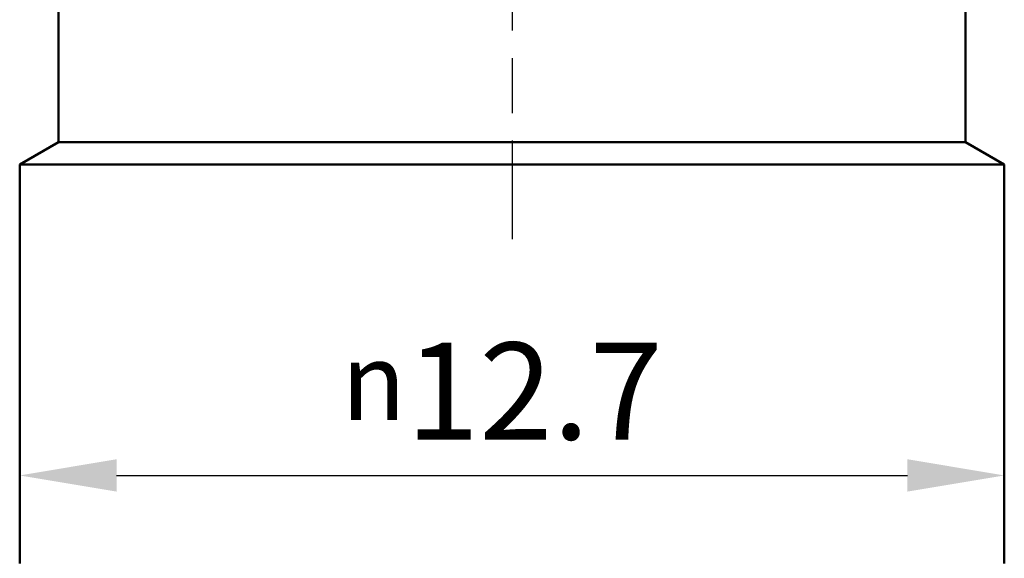
# Model space of a CAD drawing. Units: millimetres. Extents: x 0 to 105, y 0 to 149.
# Drawn here: x 42 to 55, y 99 to 105 of the extents above; entities that cross this region are included whole.
import ezdxf

# ---------------------------------------------------------------- set-up
doc = ezdxf.new("R2010")
doc.units = ezdxf.units.MM
doc.header["$LTSCALE"] = 0.5
doc.linetypes.add('CHAIN', pattern=[0.3543, 0.2362, -0.0295, 0.0591, -0.0295])
for name, color, linetype, lineweight in [('Bemaßung (ISO)', 7, 'Continuous', 25), ('Mittellinie (ISO)', 7, 'Continuous', 25), ('Sichtbar (ISO)', 7, 'Continuous', 50)]:
    doc.layers.add(name, color=color, linetype=linetype, lineweight=lineweight)
doc.styles.add('Notiztext (DIN)', font='arial.ttf')
doc.dimstyles.new('Standard (DIN)', dxfattribs={"dimscale": 0.5, "dimtxt": 2.5, "dimasz": 2.5, "dimexe": 2, "dimexo": 0, "dimgap": 0.4, "dimtad": 1, "dimrnd": 1e-08, "dimdsep": 46, "dimtxsty": 'Notiztext (DIN)', "dimcen": 0.09, "dimdle": 10, "dimclrd": 256, "dimclre": 256, "dimclrt": 256, "dimadec": 0, "dimazin": 2, "dimtfac": 0.6, "dimtmove": 0, "dimatfit": 3, "dimfxl": 1, "dimtolj": 1, "dimlwd": -1, "dimlwe": -1, "dimarcsym": 0})

# ---------------------------------------------------------------- blocks, each defined once
blk = doc.blocks.new('*D7')
at = {"layer": 'Bemaßung (ISO)', "transparency": 16777216}
for p, q in [((41.816, 103.632), (41.816, 98.625)), ((43.066, 99.625), (53.266, 99.625))]:
    blk.add_line(p, q, dxfattribs=at)
for points in [[(43.066, 99.834), (43.066, 99.417), (41.816, 99.625)], [(53.266, 99.834), (53.266, 99.417), (54.516, 99.625)]]:
    blk.add_solid(points, dxfattribs=at)
at = {"layer": 'Defpoints', "color": 0, "transparency": 16777216}
for p in [(41.816, 103.632), (54.516, 103.632), (54.516, 99.625)]:
    blk.add_point(p, dxfattribs=at)
at = {"layer": 'Bemaßung (ISO)', "transparency": 16777216, "insert": (45.966, 101.338), "char_height": 1.25, "attachment_point": 1, "style": 'Notiztext (DIN)'}
blk.add_mtext('\\A1;\\fAIGDT|b0|i0;\\H1.0000;n\\fArial|b0|i0;\\H1.2500;12.7', dxfattribs=at)

msp = doc.modelspace()

# ---------------------------------------------------------------- linework, layer by layer
at = {"layer": 'Mittellinie (ISO)', "linetype": 'CHAIN', "ltscale": 23.990969}
msp.add_line((48.1661, 112.4414), (48.1661, 102.6708), dxfattribs=at)
at = {"layer": 'Sichtbar (ISO)'}
for p, q in [((42.3161, 109.1208), (42.3161, 103.9208)), ((54.0161, 109.1208), (54.0161, 103.9208)), ((42.3161, 103.9208), (41.8161, 103.6321)), ((42.3161, 103.9208), (54.0161, 103.9208)), ((54.0161, 103.9208), (54.5161, 103.6321)), ((41.8161, 103.6321), (54.5161, 103.6321)), ((41.8161, 103.6321), (41.8161, 98.4889)), ((54.5161, 103.6321), (54.5161, 98.4889))]:
    msp.add_line(p, q, dxfattribs=at)

# ---------------------------------------------------------------- dimensions: what is measured, and where the dimension line sits
at = {"layer": 'Bemaßung (ISO)'}
dim = msp.add_linear_dim(base=(54.5161, 99.6254), p1=(41.8161, 103.6321), p2=(54.5161, 103.6321), angle=180, text='\\fAIGDT|b0|i0;\\H1.0000;n\\fArial|b0|i0;\\H1.2500;<>', dimstyle='Standard (DIN)', override={"dimgap": 0.4, "dimdec": 2, "dimse2": 1, "dimtol": 0, "dimlim": 0, "dimtp": 0, "dimtm": 0, "dimtdec": 2, "dimtofl": 0, "dimatfit": 1}, dxfattribs=at)
dim.commit()
dim.dimension.update_dxf_attribs({"geometry": '*D7', "text_midpoint": (48.1661, 99.6254), "dimtype": 160})

doc.saveas('drawing.dxf')
